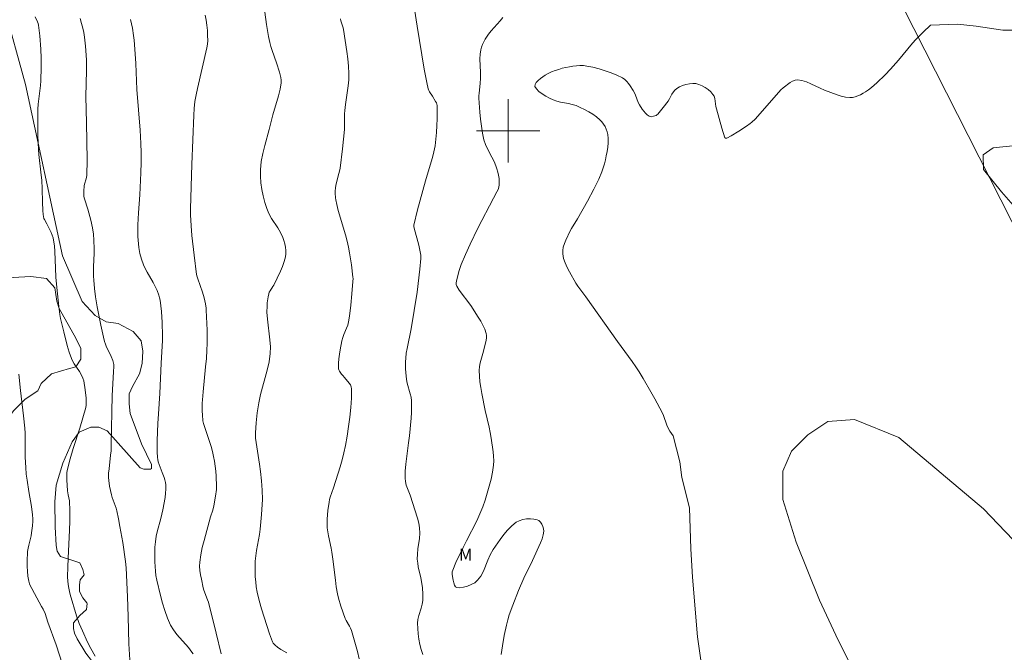
# Model space of a CAD drawing. Units: metres. Extents: x 286022 to 286537, y 1657164 to 1657729.
# Drawn here: x 286139 to 286262, y 1657534 to 1657614 of the extents above; entities that cross this region are included whole.
import ezdxf

# ---------------------------------------------------------------- set-up
doc = ezdxf.new("R2010")
doc.units = ezdxf.units.M
doc.header["$MEASUREMENT"] = 0
doc.layers.add('Cerca', color=8, linetype='Cerca', lineweight=20)
doc.layers.add('Malha_Coordenadas', color=7, linetype='Continuous', lineweight=15)
for name, color, linetype, lineweight, true_color in [('Curvas_Intermediarias', 7, 'Continuous', 9, 0x783c14), ('Curvas_Mestras', 7, 'Continuous', 20, 0x783c14), ('Topon_Vegetacao', 7, 'Continuous', 9, 0x00ff33), ('Vegetacao', 7, 'Orla8', 9, 0x00ff33)]:
    doc.layers.add(name, color=color, linetype=linetype, lineweight=lineweight, true_color=true_color)
doc.styles.add('Arial', font='arial.ttf', dxfattribs={"height": 1.5})
doc.styles.get("Standard").update_dxf_attribs({"font": 'arial.ttf'})
doc.linetypes.add('Cerca', pattern='A,10,0,["X",Standard,S=1,R=0,X=0,Y=-0.5],0.1', length=10.1)
doc.linetypes.add('Orla8', pattern='A,6,-0.5,["V",Standard,S=1,R=0,X=-0.5,Y=-1],-0.5,6,-0.5,["V",Standard,S=1,R=0,X=-0.5,Y=-1],-0.5', length=14)

msp = doc.modelspace()

# ---------------------------------------------------------------- linework, layer by layer
at = {"layer": 'Cerca', "flags": 128}
msp.add_lwpolyline([(286364.05, 1657391.83), (286361.19, 1657398.93), (286350.51, 1657419.98), (286339.59, 1657441), (286326.5, 1657465.65), (286312.78, 1657492.8), (286290.59, 1657536.15), (286266.11, 1657583.23), (286240.12, 1657634.5), (286218.6, 1657677.07)], dxfattribs=at)
at = {"layer": 'Curvas_Intermediarias', "flags": 128}
for points, elevation in [([(286187.6, 1657619.4), (286188.54, 1657613.18), (286189.44, 1657607.75), (286189.74, 1657606.1), (286189.93, 1657605.28), (286190.01, 1657605.08), (286190.11, 1657604.9), (286190.47, 1657604.36), (286190.87, 1657603.7), (286190.96, 1657603.53), (286191.02, 1657603.37), (286191.05, 1657603.19), (286191.07, 1657602.36), (286191.07, 1657601.51), (286191.04, 1657600.66), (286190.99, 1657599.81), (286190.91, 1657598.95), (286190.8, 1657598.11), (286190.66, 1657597.37), (286190.47, 1657596.63), (286189.79, 1657594.43), (286189.58, 1657593.69), (286188.6, 1657590.04), (286188.14, 1657588.14), (286188.14, 1657587.98), (286188.18, 1657587.74), (286188.75, 1657585.62), (286188.9, 1657584.99), (286189, 1657584.36), (286189.01, 1657583.94), (286188.9, 1657582.57), (286188.55, 1657579.69), (286187.77, 1657575.08), (286187.28, 1657572.62), (286187.18, 1657572.01), (286187.1, 1657571.39), (286187.08, 1657570.94), (286187.08, 1657570.04), (286187.11, 1657569.58), (286187.21, 1657568.69), (286187.3, 1657568.24), (286187.67, 1657566.92), (286187.77, 1657566.48), (286187.82, 1657566.03), (286187.83, 1657565.3), (286187.81, 1657564.56), (286187.77, 1657563.82), (286187.57, 1657561.61), (286187.47, 1657560.72), (286187.11, 1657558.06), (286187.04, 1657557.18), (286187.02, 1657556.3), (286187.07, 1657555.86), (286187.18, 1657555.42), (286187.32, 1657554.99), (286187.65, 1657554.13), (286188.59, 1657551.25), (286188.75, 1657550.64), (286188.84, 1657550.02), (286188.87, 1657549.37), (286188.82, 1657548.71), (286188.64, 1657547.38), (286188.58, 1657546.72), (286188.56, 1657546.07), (286188.61, 1657545.6), (286188.69, 1657545.13), (286189.01, 1657543.74), (286189.09, 1657543.27), (286189.2, 1657542.48), (286189.27, 1657541.69), (286189.27, 1657541.29), (286189.25, 1657540.9), (286189.17, 1657540.42), (286189.04, 1657539.94), (286188.74, 1657538.98), (286188.63, 1657538.51), (286188.59, 1657538.02), (286188.61, 1657537.37), (286188.66, 1657536.7), (286188.74, 1657536.02), (286188.87, 1657535.36), (286189.04, 1657534.72), (286189.26, 1657534.11)], 27), ([(286172.15, 1657534.32), (286171.37, 1657534.73), (286170.98, 1657535), (286170.68, 1657535.25), (286170.55, 1657535.38), (286170.43, 1657535.53), (286170.35, 1657535.7), (286169.97, 1657536.71), (286169.61, 1657537.74), (286169.27, 1657538.79), (286168.95, 1657539.84), (286168.67, 1657540.89), (286168.42, 1657541.95), (286168.3, 1657542.59), (286168.22, 1657543.23), (286168.17, 1657543.88), (286168.15, 1657544.53), (286168.17, 1657545.82), (286168.23, 1657546.49), (286168.32, 1657547.17), (286168.68, 1657549.18), (286168.78, 1657549.86), (286168.97, 1657551.73), (286169.05, 1657552.99), (286169.06, 1657553.62), (286169.03, 1657554.79), (286168.94, 1657555.96), (286168.82, 1657557.13), (286168.7, 1657558.06), (286168.21, 1657561.31), (286168.18, 1657561.66), (286168.18, 1657562.01), (286168.26, 1657563.26), (286168.41, 1657564.51), (286168.62, 1657565.76), (286168.84, 1657566.8), (286169.67, 1657569.89), (286169.9, 1657570.93), (286170.04, 1657571.97), (286170.07, 1657572.83), (286170.01, 1657573.7), (286169.69, 1657576.29), (286169.64, 1657577.16), (286169.65, 1657577.94), (286169.68, 1657578.34), (286169.78, 1657579.12), (286169.86, 1657579.5), (286169.93, 1657579.69), (286170.03, 1657579.87), (286170.39, 1657580.4), (286170.49, 1657580.59), (286171.34, 1657582.35), (286171.6, 1657582.94), (286171.82, 1657583.54), (286171.97, 1657584.15), (286172.02, 1657584.54), (286172.02, 1657584.96), (286171.97, 1657585.37), (286171.89, 1657585.79), (286171.78, 1657586.19), (286171.64, 1657586.58), (286171.35, 1657587.2), (286171, 1657587.8), (286170.23, 1657588.98), (286169.89, 1657589.58), (286169.62, 1657590.21), (286169.38, 1657591), (286169.17, 1657591.81), (286169, 1657592.63), (286168.88, 1657593.46), (286168.82, 1657594.29), (286168.82, 1657595.11), (286168.93, 1657596.13), (286169.11, 1657597.14), (286169.36, 1657598.15), (286169.92, 1657600.19), (286170.39, 1657602.01), (286171.1, 1657604.42), (286171.29, 1657605.23), (286171.43, 1657606.04), (286171.44, 1657606.37), (286171.4, 1657606.71), (286171.32, 1657607.05), (286171.22, 1657607.39), (286170.85, 1657608.57), (286170.29, 1657610.1), (286170.12, 1657610.61), (286169.98, 1657611.13), (286169.82, 1657611.88), (286169.56, 1657613.39), (286169.37, 1657614.92)], 29), ([(286140.47, 1657614.36), (286140.76, 1657613.74), (286140.83, 1657613.53), (286140.89, 1657613.32), (286141.04, 1657611.97), (286141.18, 1657610.28), (286141.22, 1657609.14), (286141.23, 1657608.01), (286141.17, 1657606.31), (286141.12, 1657605.72), (286140.84, 1657603.34), (286140.81, 1657602.74), (286140.78, 1657601.05), (286140.81, 1657599.37), (286140.88, 1657597.67), (286140.93, 1657597.02), (286141.23, 1657594.44), (286141.29, 1657593.79), (286141.34, 1657592.69), (286141.38, 1657591.03), (286141.43, 1657589.97), (286141.48, 1657589.47), (286141.57, 1657588.98), (286141.62, 1657588.83), (286141.95, 1657588.29), (286142.47, 1657587.2), (286142.6, 1657586.88), (286142.71, 1657586.55), (286142.79, 1657586.22), (286142.88, 1657585.53), (286142.94, 1657584.83), (286143.01, 1657582.73), (286143.08, 1657581.59), (286143.19, 1657580.3), (286143.44, 1657577.91), (286143.58, 1657576.9), (286143.67, 1657576.39), (286144.06, 1657574.69), (286144.5, 1657572.99), (286144.75, 1657572.16), (286145.04, 1657571.34), (286145.19, 1657570.99), (286145.38, 1657570.66), (286146.03, 1657569.69), (286146.3, 1657569.24), (286146.47, 1657568.89), (286146.61, 1657568.54), (286146.77, 1657567.42), (286146.87, 1657566.37), (286146.9, 1657565.77), (286146.88, 1657565.47), (286146.83, 1657565.17), (286146.48, 1657563.88), (286146.08, 1657562.59), (286145.24, 1657560.02), (286144.86, 1657558.73), (286144.53, 1657557.43), (286144.46, 1657556.99), (286144.44, 1657556.53), (286144.45, 1657556.08), (286144.55, 1657554.71), (286144.62, 1657554.2), (286144.77, 1657553.44), (286144.8, 1657553.19), (286144.84, 1657552.42), (286144.83, 1657550.88), (286144.78, 1657549.72), (286144.61, 1657546.23), (286144.56, 1657545.07), (286144.54, 1657543.91), (286144.58, 1657543.28), (286144.66, 1657542.65), (286144.78, 1657542.02), (286144.87, 1657541.64), (286145.68, 1657538.97), (286146.01, 1657538.01), (286146.41, 1657537.05), (286147.07, 1657535.64), (286147.47, 1657534.85), (286148.03, 1657533.89)], 33), ([(286152.4, 1657533.44), (286152.27, 1657535.44), (286152.17, 1657538.87), (286152.07, 1657541.34), (286151.9, 1657545), (286151.84, 1657545.8), (286151.48, 1657548.19), (286151.13, 1657550.19), (286150.94, 1657551.18), (286150.74, 1657552.17), (286150.64, 1657552.51), (286150.16, 1657553.85), (286150.06, 1657554.19), (286149.82, 1657555.27), (286149.72, 1657556), (286149.7, 1657556.36), (286149.71, 1657556.92), (286149.76, 1657557.48), (286149.96, 1657559.16), (286150.01, 1657559.72), (286150.05, 1657560.48), (286150.17, 1657566.71), (286150.33, 1657569.66), (286150.36, 1657570.33), (286150.36, 1657570.58), (286150.33, 1657570.74), (286150.23, 1657571.08), (286150.04, 1657571.59), (286149.87, 1657571.96), (286149.46, 1657572.76), (286149.3, 1657573.14), (286149.19, 1657573.48), (286149.06, 1657574.03), (286148.73, 1657575.54), (286148.28, 1657577.83), (286148.07, 1657579.11), (286147.94, 1657580.15), (286147.84, 1657581.2), (286147.81, 1657581.72), (286147.8, 1657582.29), (286147.81, 1657582.87), (286147.88, 1657584.59), (286147.89, 1657585.17), (286147.86, 1657586.26), (286147.81, 1657586.98), (286147.68, 1657587.81), (286147.46, 1657588.75), (286147.09, 1657590.14), (286146.66, 1657591.46), (286146.61, 1657591.73), (286146.59, 1657591.95), (286146.59, 1657592.39), (286146.65, 1657593.07), (286146.69, 1657593.28), (286146.88, 1657593.94), (286146.92, 1657594.15), (286146.95, 1657594.38), (286146.99, 1657596.35), (286146.93, 1657601), (286146.85, 1657604.32), (286146.92, 1657607.59), (286146.92, 1657608.88), (286146.89, 1657609.52), (286146.82, 1657610.66), (286146.69, 1657611.8), (286146.6, 1657612.37), (286146.48, 1657612.92), (286146.31, 1657613.53), (286146.11, 1657614.12)], 32), ([(286152.48, 1657614), (286152.72, 1657612.93), (286152.86, 1657612), (286152.92, 1657611.43), (286153.06, 1657609.71), (286153.13, 1657608.48), (286153.25, 1657605.19), (286153.66, 1657600.09), (286153.77, 1657598.39), (286153.81, 1657597.26), (286153.82, 1657596.03), (286153.77, 1657594.7), (286153.63, 1657591.94), (286153.47, 1657589.67), (286153.4, 1657588.15), (286153.4, 1657586.72), (286153.46, 1657585.77), (286153.51, 1657585.3), (286153.65, 1657584.56), (286153.85, 1657583.83), (286154.12, 1657583.12), (286154.33, 1657582.67), (286154.56, 1657582.23), (286155.32, 1657580.93), (286155.54, 1657580.48), (286155.81, 1657579.9), (286156.04, 1657579.3), (286156.13, 1657578.99), (286156.2, 1657578.68), (286156.29, 1657577.99), (286156.35, 1657577.28), (286156.43, 1657575.87), (286156.48, 1657574.18), (286156.48, 1657573.63), (286156.33, 1657570.78), (286156.17, 1657566.94), (286155.97, 1657564.38), (286155.9, 1657563.15), (286155.81, 1657561.01), (286155.8, 1657560.3), (286155.81, 1657559.59), (286155.85, 1657558.89), (286155.89, 1657558.62), (286155.96, 1657558.35), (286156.44, 1657556.99), (286156.69, 1657556.37), (286156.79, 1657556.06), (286156.87, 1657555.74), (286156.91, 1657555.43), (286156.91, 1657554.91), (286156.88, 1657554.39), (286156.82, 1657553.87), (286156.54, 1657552.31), (286156.42, 1657551.75), (286156.28, 1657551.2), (286155.81, 1657549.54), (286155.69, 1657548.98), (286155.59, 1657548.29), (286155.53, 1657547.61), (286155.51, 1657546.93), (286155.53, 1657545.77), (286155.6, 1657544.6), (286155.67, 1657544.03), (286155.77, 1657543.46), (286156.22, 1657541.53), (286156.47, 1657540.56), (286156.77, 1657539.61), (286157.11, 1657538.68), (286157.5, 1657537.79), (286157.86, 1657537.18), (286158.3, 1657536.61), (286159.76, 1657534.97), (286160.2, 1657534.4), (286160.34, 1657534.18)], 31), ([(286178.89, 1657614.08), (286178.92, 1657613.85), (286179.21, 1657612.97), (286179.26, 1657612.75), (286179.7, 1657609.99), (286179.83, 1657609.07), (286179.91, 1657608.15), (286179.96, 1657607.22), (286179.94, 1657606.44), (286179.86, 1657605.66), (286179.52, 1657603.32), (286179.43, 1657602.54), (286179.41, 1657602.14), (286179.4, 1657600.55), (286179.38, 1657600.15), (286179.15, 1657597.72), (286178.85, 1657595.3), (286178.8, 1657595.08), (286178.67, 1657594.65), (286178.32, 1657593.17), (286178.26, 1657592.8), (286178.22, 1657592.43), (286178.21, 1657592.15), (286178.25, 1657591.58), (286178.3, 1657591.3), (286178.42, 1657590.74), (286178.62, 1657589.97), (286179.54, 1657586.91), (286179.73, 1657586.13), (286179.89, 1657585.38), (286180.03, 1657584.63), (286180.27, 1657583.12), (286180.46, 1657581.6), (286180.47, 1657581.41), (286180.45, 1657581.03), (286180.3, 1657579.48), (286180.18, 1657578.07), (286180.02, 1657576.66), (286179.9, 1657575.96), (286179.8, 1657575.56), (286179.65, 1657575.16), (286179.33, 1657574.38), (286179.19, 1657573.98), (286179.08, 1657573.57), (286178.86, 1657572.45), (286178.77, 1657571.88), (286178.7, 1657571.32), (286178.66, 1657570.76), (286178.64, 1657570.2), (286178.65, 1657570.05), (286178.7, 1657569.91), (286178.77, 1657569.77), (286179.03, 1657569.37), (286179.17, 1657569.19), (286179.41, 1657568.95), (286179.99, 1657568.23), (286180.14, 1657568.02), (286180.24, 1657567.79), (286180.28, 1657567.54), (286180.26, 1657566.37), (286180.18, 1657565.18), (286180.06, 1657563.98), (286179.9, 1657562.77), (286179.72, 1657561.58), (286179.51, 1657560.39), (286179.32, 1657559.49), (286179.1, 1657558.59), (286178.84, 1657557.71), (286178.03, 1657555.05), (286177.61, 1657553.88), (286177.52, 1657553.58), (286177.46, 1657553.28), (286177.31, 1657552.21), (286177.26, 1657551.67), (286177.22, 1657551.13), (286177.21, 1657550.59), (286177.23, 1657550.05), (286177.28, 1657549.54), (286177.37, 1657549.03), (286177.73, 1657547.49), (286177.82, 1657546.97), (286177.94, 1657546.1), (286178.25, 1657543.46), (286178.37, 1657542.59), (286178.52, 1657541.72), (286178.64, 1657541.2), (286178.95, 1657540.16), (286179.49, 1657538.63), (286179.61, 1657538.38), (286180.03, 1657537.64), (286180.16, 1657537.39), (286180.26, 1657537.13), (286180.53, 1657536.24), (286181.02, 1657534.45), (286181.24, 1657533.55)], 28), ([(286199.13, 1657534.09), (286199.29, 1657535.18), (286199.51, 1657536.5), (286199.78, 1657537.8), (286199.95, 1657538.45), (286200.13, 1657539.08), (286200.57, 1657540.32), (286201.3, 1657542.16), (286201.99, 1657543.68), (286203.06, 1657545.94), (286204.08, 1657548.16), (286204.27, 1657548.66), (286204.41, 1657549.15), (286204.48, 1657549.63), (286204.46, 1657549.9), (286204.38, 1657550.19), (286204.24, 1657550.48), (286204.06, 1657550.73), (286203.86, 1657550.94), (286203.64, 1657551.06), (286203.24, 1657551.14), (286202.79, 1657551.17), (286202.32, 1657551.15), (286201.84, 1657551.07), (286201.4, 1657550.93), (286201.02, 1657550.73), (286200.45, 1657550.29), (286199.93, 1657549.76), (286199.44, 1657549.18), (286198.97, 1657548.56), (286198.11, 1657547.29), (286197.75, 1657546.65), (286197.45, 1657545.97), (286196.89, 1657544.59), (286196.56, 1657543.97), (286196.15, 1657543.43), (286195.79, 1657543.13), (286195.35, 1657542.89), (286194.87, 1657542.69), (286194.38, 1657542.56), (286193.92, 1657542.49), (286193.54, 1657542.52), (286193.37, 1657542.62), (286193.25, 1657542.83), (286193.16, 1657543.12), (286193.09, 1657543.44), (286192.96, 1657544.16), (286192.95, 1657544.27), (286192.97, 1657544.49), (286193.03, 1657544.71), (286193.43, 1657545.66), (286194.33, 1657547.54), (286194.75, 1657548.4), (286196.05, 1657550.93), (286196.44, 1657551.79), (286196.79, 1657552.66), (286197.09, 1657553.51), (286197.37, 1657554.38), (286197.62, 1657555.26), (286197.84, 1657556.14), (286198.02, 1657557.03), (286198.15, 1657557.92), (286198.19, 1657558.48), (286198.17, 1657559.05), (286198.12, 1657559.62), (286197.85, 1657561.32), (286197.73, 1657562.03), (286197.59, 1657562.72), (286197.12, 1657564.81), (286196.7, 1657566.95), (286196.56, 1657567.68), (286196.45, 1657568.4), (286196.37, 1657569.12), (286196.34, 1657569.84), (286196.38, 1657570.33), (286196.48, 1657570.82), (286196.9, 1657572.28), (286197.23, 1657573.65), (286197.27, 1657573.95), (286197.28, 1657574.24), (286197.24, 1657574.51), (286197.06, 1657575.03), (286196.82, 1657575.54), (286196.54, 1657576.04), (286196.24, 1657576.54), (286195.29, 1657578.02), (286193.85, 1657579.96), (286193.52, 1657580.45), (286193.48, 1657580.52), (286193.45, 1657580.68), (286193.46, 1657580.85), (286193.55, 1657581.3), (286193.85, 1657582.43), (286194.1, 1657583.16), (286194.63, 1657584.45), (286195.2, 1657585.73), (286196.18, 1657587.75), (286198.14, 1657591.51), (286198.59, 1657592.34), (286198.73, 1657592.62), (286198.82, 1657592.91), (286198.88, 1657593.2), (286198.88, 1657593.6), (286198.85, 1657594), (286198.78, 1657594.41), (286198.69, 1657594.82), (286198.58, 1657595.22), (286198.45, 1657595.61), (286198.23, 1657596.16), (286197.96, 1657596.69), (286197.39, 1657597.75), (286197.14, 1657598.29), (286196.95, 1657598.85), (286196.77, 1657599.71), (286196.63, 1657600.58), (286196.52, 1657601.46), (286196.44, 1657602.35), (286196.31, 1657604.12), (286196.31, 1657604.42), (286196.33, 1657604.73), (286196.47, 1657605.97), (286196.52, 1657606.65), (286196.51, 1657607.35), (286196.45, 1657609.07), (286196.47, 1657609.64), (286196.54, 1657610.19), (286196.63, 1657610.54), (286196.76, 1657610.88), (286196.93, 1657611.21), (286197.11, 1657611.54), (286197.51, 1657612.16), (286197.85, 1657612.6), (286199, 1657613.84), (286199.32, 1657614.28)], 26), ([(286143.9, 1657532.84), (286143.1, 1657535.31), (286142.06, 1657538.18), (286141.71, 1657539.25), (286141.46, 1657539.8), (286141.28, 1657540.14), (286140.39, 1657541.78), (286140.03, 1657542.38), (286139.87, 1657542.69), (286139.74, 1657543), (286139.65, 1657543.33), (286139.56, 1657543.93), (286139.5, 1657544.56), (286139.47, 1657545.18), (286139.47, 1657545.81), (286139.52, 1657547.07), (286139.57, 1657547.46), (286139.65, 1657547.85), (286139.95, 1657549.02), (286140.02, 1657549.41), (286140.14, 1657550.28), (286140.17, 1657550.86), (286140.16, 1657551.15), (286140.12, 1657551.67), (286139.99, 1657552.71), (286139.68, 1657554.61), (286139.44, 1657556.02), (286139.35, 1657556.79), (286139.27, 1657557.64), (286139.21, 1657558.91), (286139.2, 1657559.52), (286139.21, 1657561.35), (286139.2, 1657561.96), (286139.16, 1657562.57), (286139.01, 1657564.15), (286138.6, 1657567.32), (286138.4, 1657569.39)], 34)]:
    msp.add_lwpolyline(points, dxfattribs=dict(at, elevation=elevation))
at = {"layer": 'Curvas_Mestras', "flags": 128}
for points, elevation in [([(286161.85, 1657614.56), (286161.98, 1657613.93), (286162.07, 1657613.29), (286162.14, 1657612.64), (286162.17, 1657612), (286162.18, 1657611.36), (286162.16, 1657610.91), (286162.09, 1657610.46), (286160.9, 1657605.35), (286160.73, 1657604.52), (286160.57, 1657603.68), (286160.47, 1657602.83), (286160.42, 1657601.98), (286160.19, 1657595.75), (286160, 1657590.2), (286160, 1657589.44), (286160.08, 1657588.03), (286160.2, 1657586.81), (286160.47, 1657584.36), (286160.78, 1657581.92), (286160.84, 1657581.64), (286160.92, 1657581.37), (286161.51, 1657579.68), (286161.73, 1657578.97), (286161.91, 1657578.21), (286161.98, 1657577.7), (286162, 1657577.44), (286162.1, 1657574.92), (286162.11, 1657573.23), (286162.08, 1657572.39), (286162.02, 1657571.35), (286161.92, 1657570.3), (286161.6, 1657567.17), (286161.52, 1657566.13), (286161.5, 1657565.72), (286161.49, 1657564.89), (286161.53, 1657564.07), (286161.56, 1657563.66), (286161.58, 1657563.49), (286161.67, 1657563.16), (286162.62, 1657560.26), (286162.79, 1657559.65), (286162.93, 1657559.03), (286163.04, 1657558.41), (286163.12, 1657557.78), (286163.19, 1657557.15), (286163.24, 1657556.52), (286163.28, 1657555.25), (286163.27, 1657554.84), (286163.18, 1657554.03), (286162.97, 1657552.81), (286162.82, 1657552.26), (286162.54, 1657551.43), (286161.72, 1657548.45), (286161.49, 1657547.54), (286161.31, 1657546.64), (286161.18, 1657545.73), (286161.16, 1657545.2), (286161.2, 1657544.66), (286161.28, 1657544.11), (286161.38, 1657543.57), (286161.62, 1657542.5), (286161.7, 1657542.19), (286162.16, 1657540.99), (286162.26, 1657540.69), (286163.26, 1657536.78), (286163.87, 1657534.16)], 30), ([(286224.69, 1657530.14), (286223.83, 1657536.3), (286223.21, 1657543.81), (286222.97, 1657547.38), (286222.84, 1657552.57), (286221.86, 1657556.38), (286221.61, 1657558.35), (286220.77, 1657561.63), (286220.34, 1657562.2), (286220.13, 1657562.56), (286219.96, 1657562.94), (286219.54, 1657564.16), (286219.36, 1657564.55), (286218.44, 1657566.28), (286217.97, 1657567.14), (286216.98, 1657568.83), (286216.47, 1657569.66), (286216.05, 1657570.31), (286215.61, 1657570.95), (286213.77, 1657573.48), (286209.79, 1657579.11), (286208.75, 1657580.47), (286208.51, 1657580.82), (286207.7, 1657582.26), (286207.41, 1657582.81), (286207.16, 1657583.37), (286206.97, 1657583.94), (286206.86, 1657584.5), (286206.86, 1657584.93), (286206.94, 1657585.37), (286207.09, 1657585.81), (286207.27, 1657586.25), (286207.8, 1657587.42), (286207.97, 1657587.72), (286208.71, 1657588.92), (286209.98, 1657591.15), (286210.8, 1657592.66), (286211.39, 1657593.9), (286211.79, 1657594.86), (286211.97, 1657595.35), (286212.12, 1657595.84), (286212.24, 1657596.34), (286212.35, 1657596.87), (286212.45, 1657597.41), (286212.53, 1657597.95), (286212.57, 1657598.49), (286212.58, 1657599.04), (286212.53, 1657599.56), (286212.46, 1657599.89), (286212.35, 1657600.23), (286212.19, 1657600.55), (286212.01, 1657600.86), (286211.79, 1657601.15), (286211.55, 1657601.4), (286211.11, 1657601.76), (286210.64, 1657602.09), (286210.13, 1657602.4), (286209.61, 1657602.68), (286209.07, 1657602.94), (286208.54, 1657603.18), (286208.07, 1657603.33), (286207.58, 1657603.44), (286206.59, 1657603.6), (286206.11, 1657603.72), (286205.65, 1657603.89), (286205.2, 1657604.11), (286204.73, 1657604.37), (286204.27, 1657604.65), (286203.86, 1657604.96), (286203.55, 1657605.28), (286203.37, 1657605.59), (286203.38, 1657605.82), (286203.53, 1657606.07), (286203.76, 1657606.33), (286204.05, 1657606.59), (286204.36, 1657606.81), (286204.65, 1657607), (286205.05, 1657607.22), (286205.47, 1657607.42), (286205.91, 1657607.59), (286206.36, 1657607.74), (286206.81, 1657607.87), (286207.7, 1657608.07), (286208.14, 1657608.14), (286208.58, 1657608.2), (286209.03, 1657608.22), (286209.47, 1657608.21), (286209.9, 1657608.16), (286210.67, 1657608), (286211.44, 1657607.81), (286212.21, 1657607.57), (286212.96, 1657607.31), (286213.69, 1657607), (286214.39, 1657606.66), (286214.67, 1657606.47), (286214.92, 1657606.23), (286215.14, 1657605.96), (286215.36, 1657605.66), (286215.74, 1657605.06), (286215.89, 1657604.77), (286216.02, 1657604.47), (286216.38, 1657603.55), (286216.53, 1657603.26), (286216.88, 1657602.73), (286217.08, 1657602.47), (286217.28, 1657602.23), (286217.5, 1657602.01), (286217.73, 1657601.83), (286217.85, 1657601.79), (286217.99, 1657601.78), (286218.28, 1657601.83), (286218.63, 1657601.94), (286218.73, 1657602.01), (286218.82, 1657602.09), (286219.5, 1657602.93), (286220.12, 1657603.75), (286220.29, 1657604.02), (286220.61, 1657604.61), (286220.79, 1657604.89), (286220.98, 1657605.14), (286221.21, 1657605.33), (286221.57, 1657605.53), (286221.96, 1657605.7), (286222.38, 1657605.84), (286222.81, 1657605.93), (286223.23, 1657605.97), (286223.62, 1657605.95), (286224.01, 1657605.85), (286224.41, 1657605.68), (286224.8, 1657605.45), (286225.17, 1657605.19), (286225.5, 1657604.9), (286225.77, 1657604.59), (286225.92, 1657604.35), (286226.01, 1657604.06), (286226.06, 1657603.74), (286226.14, 1657603.08), (286226.2, 1657602.77), (286226.88, 1657600.32), (286227.28, 1657599.14), (286227.31, 1657599.11), (286227.35, 1657599.08), (286227.41, 1657599.06), (286227.53, 1657599.07), (286228.07, 1657599.36), (286229.04, 1657599.95), (286230, 1657600.59), (286230.46, 1657600.92), (286230.68, 1657601.1), (286231.08, 1657601.49), (286232.02, 1657602.52), (286234.31, 1657605.15), (286234.59, 1657605.4), (286235.48, 1657606.07), (286235.79, 1657606.26), (286236.11, 1657606.39), (286236.43, 1657606.42), (286236.98, 1657606.33), (286237.55, 1657606.15), (286238.11, 1657605.9), (286239.25, 1657605.36), (286239.83, 1657605.13), (286241.41, 1657604.54), (286241.93, 1657604.36), (286242.46, 1657604.24), (286242.98, 1657604.18), (286243.32, 1657604.2), (286243.66, 1657604.27), (286244, 1657604.4), (286244.34, 1657604.55), (286244.66, 1657604.73), (286244.97, 1657604.91), (286245.35, 1657605.16), (286245.72, 1657605.45), (286246.42, 1657606.06), (286247.44, 1657607.04), (286248.11, 1657607.75), (286249.14, 1657608.88), (286250.9, 1657611.03), (286251.3, 1657611.48), (286252.25, 1657612.43), (286253.14, 1657613.29), (286256.57, 1657613.42), (286258.91, 1657613.18), (286262.24, 1657612.68), (286267.05, 1657612.68)], 25)]:
    msp.add_lwpolyline(points, dxfattribs=dict(at, elevation=elevation))
at = {"layer": 'Malha_Coordenadas', "flags": 128}
for points in [[(286200, 1657604), (286200, 1657596)], [(286204, 1657600), (286196, 1657600)]]:
    msp.add_lwpolyline(points, dxfattribs=at)
at = {"layer": 'Vegetacao', "flags": 128}
msp.add_lwpolyline([(286306.86, 1657723.94), (286306.47, 1657720.43), (286306.45, 1657715.32), (286308.78, 1657708.4), (286309.91, 1657705.91), (286311.5, 1657704.09), (286320.21, 1657698.44), (286323.56, 1657695.81), (286327.06, 1657692.4), (286330.02, 1657688.2), (286331.5, 1657684.57), (286332.01, 1657680.84), (286332.01, 1657676.66), (286331.82, 1657675.91), (286331.35, 1657675.36), (286329, 1657675.06), (286326.54, 1657674.67), (286324.06, 1657672.48), (286321.48, 1657670.71), (286317.93, 1657669.38), (286313.54, 1657668.3), (286310.47, 1657668.02), (286307.77, 1657668.44), (286304.53, 1657669.74), (286301.68, 1657673.54), (286299.12, 1657675.83), (286296.92, 1657679.44), (286296.8, 1657682.09), (286297.33, 1657684.68), (286296.95, 1657686.82), (286296.31, 1657687.93), (286295.06, 1657687.99), (286294.01, 1657687.88), (286292.01, 1657686.92), (286289.76, 1657685.77), (286287.54, 1657684.21), (286287.13, 1657682.58), (286287.39, 1657681.4), (286288.2, 1657679.39), (286289.82, 1657676.99), (286291.65, 1657674.11), (286293.67, 1657670.54), (286296.04, 1657667.79), (286298.13, 1657662.71), (286299.82, 1657659.21), (286302.02, 1657655.53), (286303.43, 1657653.41), (286304.6, 1657652.51), (286306.16, 1657652.92), (286307.25, 1657654.51), (286307.69, 1657656.86), (286308.64, 1657658.29), (286310.84, 1657659.54), (286314.36, 1657660.39), (286318.93, 1657660.2), (286323.09, 1657660.16), (286327.55, 1657660.97), (286328.16, 1657661.26), (286327.09, 1657657.06), (286325.6, 1657654.65), (286323.22, 1657652.28), (286315.63, 1657648.3), (286309.84, 1657646.63), (286305.82, 1657645.32), (286303.91, 1657642.86), (286299.92, 1657632.71), (286293.77, 1657615.81), (286290.45, 1657609.32), (286287.33, 1657605.25), (286283.14, 1657602.52), (286276.34, 1657599.79), (286272.77, 1657598.58), (286267.97, 1657598.58), (286261.05, 1657597.86), (286259.78, 1657596.98), (286259.83, 1657595.13), (286262.11, 1657592.34), (286264.15, 1657589.99), (286266.56, 1657586.11), (286267.55, 1657583.2), (286268.52, 1657580.15), (286269.64, 1657577.21), (286272.44, 1657572.95), (286274.55, 1657569.82), (286276.5, 1657567.01), (286278.5, 1657563.31), (286279.9, 1657558.55), (286280.95, 1657554.23), (286283.51, 1657548.04), (286285.24, 1657544.82), (286287, 1657542.05), (286290.33, 1657537.12), (286292.08, 1657534.77), (286293.78, 1657531.61), (286294.81, 1657528.71), (286296.61, 1657524.13), (286297.15, 1657523.11), (286298.01, 1657522.25), (286299.22, 1657521.77), (286300.81, 1657521.65), (286302.45, 1657521.15), (286303.67, 1657520.06), (286304.16, 1657519.21), (286304.22, 1657517.93), (286303.3, 1657515.61), (286302.55, 1657513.79), (286302.69, 1657512.53), (286303.62, 1657509.84), (286306.21, 1657505.45), (286307.75, 1657503.74), (286310.15, 1657501.96), (286310.97, 1657501.14), (286311.96, 1657499.02), (286312.12, 1657497.02), (286312.12, 1657494.55), (286313.89, 1657490.57), (286316.32, 1657486.57), (286318.83, 1657480.74), (286320.07, 1657475.89), (286321.18, 1657470.88), (286322.58, 1657467.02), (286325.16, 1657462.13), (286325.53, 1657460.13), (286325.71, 1657456.82), (286324.86, 1657454.22), (286322.17, 1657450.27), (286319, 1657447.55), (286316.16, 1657443.97), (286314.04, 1657439.47), (286313.82, 1657436.82), (286314.32, 1657432.57), (286314.32, 1657429.31), (286313.49, 1657427.36), (286312.58, 1657425.78), (286308.93, 1657425.03), (286305.29, 1657425.6), (286302.93, 1657427.44), (286298.85, 1657428.43), (286293.67, 1657429.59), (286291.79, 1657431.14), (286291.79, 1657433.67), (286292.55, 1657439.74), (286293.35, 1657441.95), (286295.47, 1657443.78), (286297.43, 1657444.37), (286299.8, 1657444.37), (286301.04, 1657444.37), (286302.15, 1657445.36), (286303.06, 1657446.88), (286303.65, 1657447.53), (286303.65, 1657448.04), (286303.31, 1657448.45), (286302.17, 1657448.78), (286301.03, 1657448.78), (286298.89, 1657448.78), (286297.52, 1657448.91), (286296.78, 1657449.32), (286296.52, 1657449.64), (286296.12, 1657450.45), (286295.2, 1657453.71), (286293.31, 1657460.47), (286291.32, 1657464.82), (286288.13, 1657478.52), (286288.13, 1657483.33), (286286.41, 1657488.18), (286283.27, 1657492.08), (286282.72, 1657496.43), (286282.72, 1657504.61), (286281.96, 1657509.4), (286279.04, 1657517.61), (286272.8, 1657534.66), (286265.4, 1657546.58), (286259.82, 1657552.41), (286249.18, 1657561.41), (286243.58, 1657563.69), (286240.23, 1657563.41), (286237.72, 1657561.74), (286235.67, 1657559.67), (286234.58, 1657557.18), (286234.58, 1657553.58), (286236.26, 1657548.24), (286239.17, 1657540.92), (286241.55, 1657535.9), (286243.5, 1657531.99), (286243.77, 1657529.94), (286243.49, 1657526.31), (286242.38, 1657523.45), (286239.02, 1657519.5), (286234.24, 1657515.6), (286231.13, 1657513.65), (286227.22, 1657510.02), (286225.1, 1657505.61), (286223.98, 1657500.01), (286222.19, 1657496.05), (286221.9, 1657489.18), (286221.63, 1657487.43), (286220.52, 1657485.75), (286219.13, 1657485.2), (286217.02, 1657485.2), (286214.53, 1657485.83), (286212.25, 1657488.92), (286211.09, 1657493.11), (286209.34, 1657495.98), (286207.69, 1657496.82), (286204.64, 1657496.26), (286200.12, 1657495.7), (286197.42, 1657495.7), (286193.1, 1657495.7), (286190.36, 1657497.03), (286183.23, 1657498.33), (286180.11, 1657498.62), (286178.08, 1657500.15), (286175.2, 1657504.78), (286172.02, 1657509.35), (286168.95, 1657511.92), (286167.69, 1657514.58), (286168.5, 1657517.6), (286168.24, 1657520.24), (286166.93, 1657522.2), (286165.93, 1657523.2), (286161.15, 1657527.43), (286154.99, 1657529.02), (286152.54, 1657530.39), (286147.54, 1657533.32), (286146.83, 1657534.27), (286145.73, 1657536.08), (286145.41, 1657536.77), (286145.28, 1657537.35), (286145.28, 1657538.07), (286146.1, 1657539.01), (286146.93, 1657539.77), (286147, 1657540.5), (286146.95, 1657540.6), (286146.46, 1657541.24), (286146.04, 1657542.02), (286146.03, 1657542.85), (286146.14, 1657543.5), (286146.64, 1657544.11), (286146.47, 1657544.79), (286146.08, 1657545.63), (286145.08, 1657545.95), (286143.65, 1657546.44), (286143.25, 1657547.08), (286143.12, 1657547.82), (286143, 1657550.16), (286142.92, 1657553.32), (286143.11, 1657555.42), (286143.95, 1657558.17), (286145.14, 1657560.85), (286146.01, 1657562.06), (286147.47, 1657562.7), (286148.47, 1657562.7), (286149.54, 1657562.24), (286153.67, 1657557.57), (286154.15, 1657557.41), (286155, 1657557.41), (286155.1, 1657557.51), (286155.1, 1657558), (286153.83, 1657560.62), (286152.44, 1657564.42), (286152.29, 1657565.65), (286152.29, 1657566.88), (286152.72, 1657567.82), (286153.59, 1657569.41), (286153.95, 1657570.71), (286154.02, 1657572.29), (286153.81, 1657573.56), (286152.79, 1657574.73), (286150.92, 1657575.75), (286149.42, 1657575.97), (286148.03, 1657576.77), (286146.38, 1657578.51), (286143.9, 1657584.28), (286139.25, 1657605.85), (286133.77, 1657625.68), (286130.59, 1657632.75), (286128.25, 1657635.35), (286125.83, 1657637.77), (286123.4, 1657641.95), (286121.64, 1657646.15), (286119.93, 1657650.63), (286115.07, 1657657.98), (286115.07, 1657659.88), (286116, 1657661.75), (286118.09, 1657663.66), (286121.54, 1657665.57), (286122.87, 1657666.9), (286124.54, 1657670.06), (286124.81, 1657674.99), (286124.8, 1657680.99), (286122.89, 1657698.51), (286123.07, 1657707.73), (286123.92, 1657713.06), (286125.62, 1657718.95), (286127.25, 1657723.71)], dxfattribs=at)
msp.add_lwpolyline([(286135.43, 1657553.56), (286132.78, 1657555.04), (286128.27, 1657557.2), (286127.2, 1657558.95), (286127.2, 1657562.34), (286126.74, 1657565.08), (286126.74, 1657566.83), (286126.65, 1657568.42), (286127.43, 1657570.36), (286129.53, 1657573.19), (286131.18, 1657576.08), (286132.17, 1657578.19), (286134.64, 1657581.02), (286136.19, 1657581.44), (286139.9, 1657581.67), (286141.9, 1657581.41), (286142.96, 1657580.23), (286143.21, 1657578.55), (286143.47, 1657577.62), (286145.58, 1657573.89), (286146.21, 1657572.61), (286146.21, 1657571.26), (286145.59, 1657570.3), (286144.78, 1657570.09), (286142.5, 1657569.43), (286141.24, 1657568.19), (286140.79, 1657567.28), (286139.22, 1657566.23), (286137.75, 1657564.75), (286137.07, 1657563.83), (286136.04, 1657561.16), (286136.04, 1657560.61), (286136.19, 1657558.39), (286136.32, 1657556.67), (286136.53, 1657554.65)], close=True, dxfattribs=at)

# ---------------------------------------------------------------- texts
at = {"layer": 'Topon_Vegetacao', "style": 'Arial'}
msp.add_text('M', height=1.5, dxfattribs=at).set_placement((286193.83, 1657545.91))

doc.saveas('drawing.dxf')
